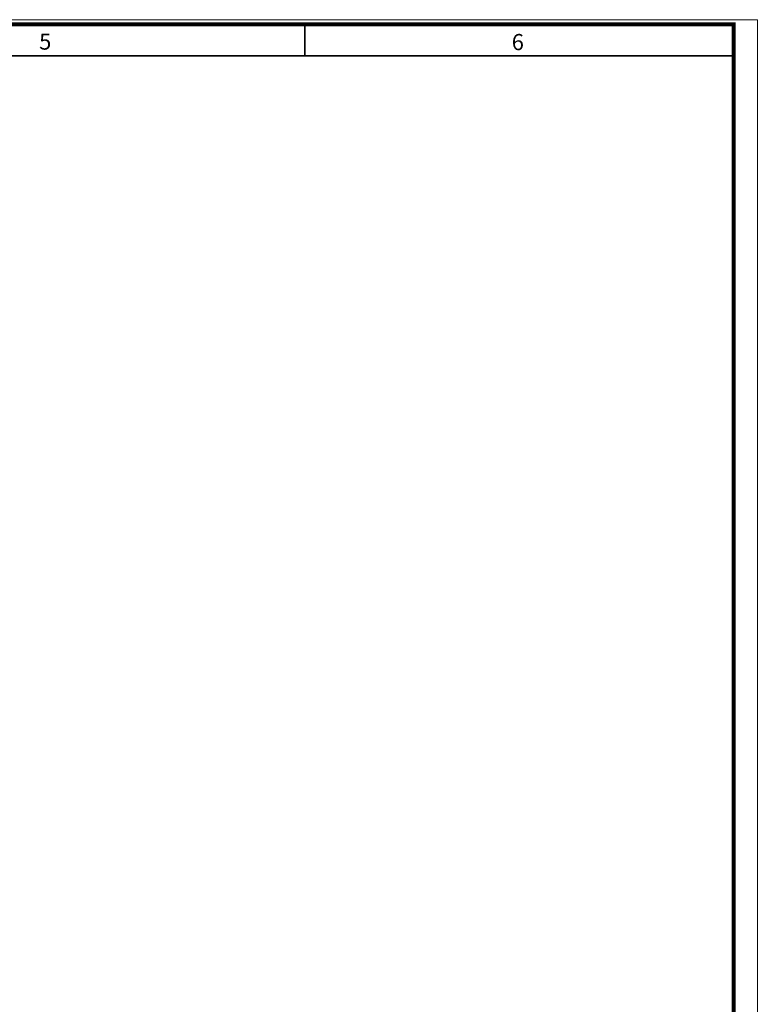
# Paper-space layout 'NOTES FOR DESIGNER' of a CAD drawing. Units: inches. Extents: x 0 to 35.6, y 0 to 23.
# Drawn here: x 27 to 35.6, y 11.5 to 23 of the extents above; entities that cross this region are included whole.
import ezdxf
from ezdxf.enums import TextEntityAlignment as Align

# ---------------------------------------------------------------- set-up
doc = ezdxf.new("R2010")
doc.units = ezdxf.units.IN
doc.header["$MEASUREMENT"] = 0
for name, color, linetype, lineweight in [('G-TBLK', 3, 'Continuous', 70), ('G-TEXT', 7, 'Continuous', 35), ('G-TTLBTEXT', 3, 'Continuous', 35)]:
    doc.layers.add(name, color=color, linetype=linetype, lineweight=lineweight)
doc.layers.add('VIEWPORT', color=41, linetype='Continuous', lineweight=18, plot=False)
doc.styles.add('Arial 1-8', font='arial.ttf', dxfattribs={"height": 0.125})
doc.styles.add('Arial 3-32', font='arial.ttf', dxfattribs={"height": 0.09375})
doc.styles.add('Arial Black 1-4', font='ariblk.ttf', dxfattribs={"height": 0.25})
doc.styles.add('Arial Black 1-8', font='ariblk.ttf', dxfattribs={"height": 0.125})
doc.styles.add('Arial Black 3-16', font='ariblk.ttf', dxfattribs={"height": 0.1875})

# ---------------------------------------------------------------- blocks, each defined once
blk = doc.blocks.new('TITLE BLOCK')
at = {"layer": 'G-TBLK', "const_width": 0.0469}
blk.add_lwpolyline([(1.109, 22.907), (35.109, 22.907), (35.109, 0.032), (1.109, 0.032)], close=True, dxfattribs=at)
at = {"layer": 'G-TEXT'}
for p, q in [((30.109, 22.907), (30.109, 22.537)), ((35.109, 22.537), (1.484, 22.537))]:
    blk.add_line(p, q, dxfattribs=at)
at = {"layer": 'VIEWPORT', "lineweight": 0}
blk.add_lwpolyline([(-0.218, 22.96), (35.387, 22.96), (35.387, 0.008), (-0.218, 0.008)], close=True, dxfattribs=at)
at = {"layer": 'G-TEXT', "style": 'Arial Black 3-16'}
for s, p in [('5', (27.011, 22.611)), ('6', (32.522, 22.605))]:
    blk.add_text(s, height=0.188, dxfattribs=at).set_placement(p)
at = {"layer": 'G-TTLBTEXT', "style": 'Arial 3-32'}
for tag, p in [('FACILITY_DAR', (27.575, 6.237)), ('DESIGN_AGENCY', (27.575, 5.819)), ('CLASSIFICATION', (27.57, 3.783))]:
    blk.add_attdef(tag, p, '', height=0.0938, dxfattribs=at)
blk.add_attdef('CLASSIFIER', text='', height=0.0938, dxfattribs=at).set_placement((29.748, 3.888), align=Align.CENTER)
at = {"layer": 'G-TTLBTEXT', "flags": 4}
for tag, height, style, p in [('PROJECT_TITLE', 0.188, 'Arial Black 3-16', (31.281, 2.783)), ('PROJ_TITLE_CONT', 0.188, 'Arial Black 3-16', (31.281, 2.471)), ('TTL', 0.25, 'Arial Black 1-4', (34.591, 0.858)), ('PROJECT_ID', 0.188, 'Arial Black 3-16', (28.47, 0.26)), ('DRAWING_NO', 0.188, 'Arial Black 3-16', (31.873, 0.26))]:
    blk.add_attdef(tag, text='', height=height, dxfattribs=dict(at, style=style)).set_placement(p, align=Align.MIDDLE)
at = {"layer": 'G-TTLBTEXT'}
for tag, height, style, p in [('SHT_TTL1', 0.125, 'Arial Black 1-8', (31.281, 2.091)), ('SHT_TTL2', 0.125, 'Arial Black 1-8', (31.281, 1.846)), ('SHT', 0.25, 'Arial Black 1-4', (33.358, 0.861)), ('REV', 0.25, 'Arial Black 1-4', (34.713, 0.273))]:
    blk.add_attdef(tag, text='', height=height, dxfattribs=dict(at, style=style)).set_placement(p, align=Align.MIDDLE)
at = {"layer": 'G-TTLBTEXT', "style": 'Arial 1-8', "flags": 4}
for tag, p in [('TA', (28.947, 1.525)), ('BLDG', (33.435, 1.528))]:
    blk.add_attdef(tag, p, '', height=0.125, dxfattribs=at)
at = {"layer": 'G-TTLBTEXT', "style": 'Arial Black 1-4'}
blk.add_attdef('SHEET', text='', height=0.25, dxfattribs=at).set_placement((34.854, 1.129), align=Align.RIGHT)

psp = doc.layouts.new('NOTES FOR DESIGNER')

# ---------------------------------------------------------------- block references
at = {"layer": 'G-TBLK', "ltscale": 12}
psp.add_blockref('TITLE BLOCK', (0.223, 0.004), dxfattribs=at)

doc.saveas('drawing.dxf')
